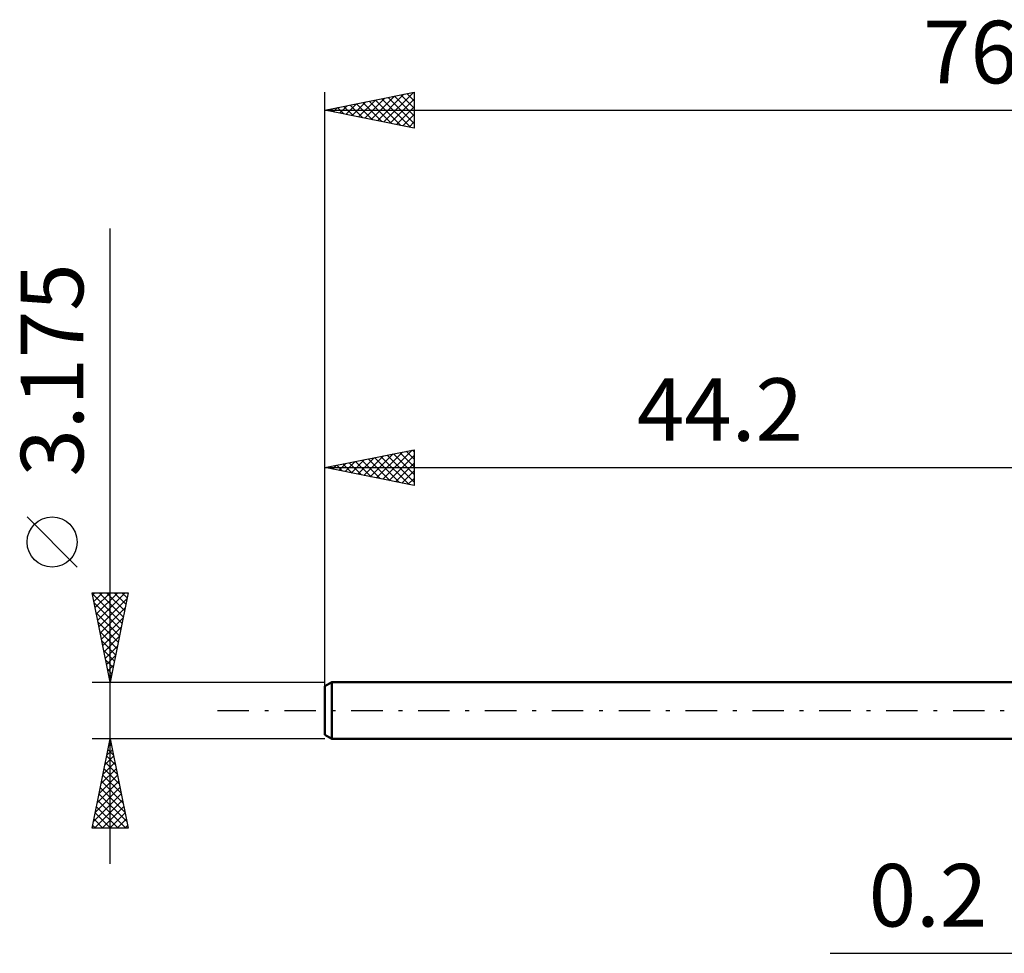
# Model space of a CAD drawing. Units: millimetres. Extents: x -61 to 83, y -36 to 39.
# Drawn here: x -61 to -6, y -14 to 39 of the extents above; entities that cross this region are included whole.
import ezdxf
from ezdxf.enums import TextEntityAlignment as Align

# ---------------------------------------------------------------- set-up
doc = ezdxf.new("R2010")
doc.units = ezdxf.units.MM
doc.header["$LTSCALE"] = 4.4
doc.linetypes.add('LONGDASH_DASH', pattern=[0.85, 0.4, -0.2, 0.05, -0.2])
for name, color, linetype in [('2', 7, 'CONTINUOUS'), ('SK1', 4, 'CONTINUOUS'), ('SK2', 7, 'CONTINUOUS'), ('SK4', 2, 'LONGDASH_DASH')]:
    doc.layers.add(name, color=color, linetype=linetype)
doc.styles.get("Standard").update_dxf_attribs({"font": 'Monospac821 BT'})

msp = doc.modelspace()

# ---------------------------------------------------------------- linework, layer by layer
at = {"layer": '2', "color": 7, "linetype": 'CONTINUOUS', "lineweight": 25}
msp.add_line((-15.925, -13.588), (7.2, -13.588), dxfattribs=at)
at = {"layer": 'SK1', "color": 4, "linetype": 'CONTINUOUS', "lineweight": 50}
for p, q in [((-43.803, 1.587), (-44.2, 1.358)), ((-44.2, 1.358), (-44.2, -1.358)), ((0, 1.587), (-43.803, 1.587)), ((-43.803, 1.587), (-43.803, -1.588)), ((-44.2, -1.358), (-43.803, -1.588)), ((-43.803, -1.588), (0, -1.588))]:
    msp.add_line(p, q, dxfattribs=at)
at = {"layer": 'SK2', "color": 7, "linetype": 'CONTINUOUS', "lineweight": 25}
for p, q in [((-44.2, -0.413), (-44.2, 34.587)), ((-44.2, 33.587), (-39.2, 34.587)), ((-42.31, 33.209), (-41.364, 34.155)), ((-41.956, 33.139), (-40.834, 34.261)), ((-41.602, 33.068), (-40.304, 34.367)), ((-41.363, 34.155), (-39.944, 32.736)), ((-41.249, 32.997), (-39.773, 34.473)), ((-41.009, 34.226), (-39.413, 32.63)), ((-40.895, 32.927), (-39.243, 34.579)), ((-40.655, 34.296), (-39.2, 32.841)), ((-40.542, 32.856), (-39.2, 34.198)), ((-40.302, 34.367), (-39.2, 33.265)), ((-39.948, 34.438), (-39.2, 33.69)), ((-39.595, 34.509), (-39.2, 34.114)), ((-39.241, 34.579), (-39.2, 34.538)), ((-39.2, 34.587), (-39.2, 32.587)), ((-44.077, 33.563), (-44.016, 33.624)), ((-43.837, 33.66), (-43.656, 33.479)), ((-43.724, 33.492), (-43.486, 33.73)), ((-43.484, 33.731), (-43.126, 33.373)), ((-43.37, 33.422), (-42.955, 33.836)), ((-43.13, 33.801), (-42.595, 33.267)), ((-43.017, 33.351), (-42.425, 33.942)), ((-42.777, 33.872), (-42.065, 33.161)), ((-42.663, 33.28), (-41.895, 34.049)), ((-42.423, 33.943), (-41.535, 33.054)), ((-42.07, 34.014), (-41.004, 32.948)), ((-41.716, 34.084), (-40.474, 32.842)), ((-40.188, 32.785), (-39.2, 33.773)), ((-44.2, 33.587), (32, 33.587)), ((-39.2, 32.587), (-44.2, 33.587)), ((-44.191, 33.589), (-44.186, 33.585)), ((-39.835, 32.714), (-39.2, 33.349)), ((-39.481, 32.644), (-39.2, 32.925)), ((-56.2, -8.588), (-56.2, 26.962)), ((-44.2, 13.588), (-39.2, 14.588)), ((-41.652, 13.078), (-40.378, 14.352)), ((-41.299, 13.007), (-39.848, 14.458)), ((-40.945, 12.937), (-39.318, 14.564)), ((-40.352, 14.357), (-39.2, 13.206)), ((-39.998, 14.428), (-39.2, 13.63)), ((-39.644, 14.499), (-39.2, 14.054)), ((-39.291, 14.569), (-39.2, 14.478)), ((-39.2, 14.588), (-39.2, 12.588)), ((-43.42, 13.431), (-43.03, 13.822)), ((-43.18, 13.792), (-42.67, 13.281)), ((-43.066, 13.361), (-42.5, 13.928)), ((-42.826, 13.862), (-42.14, 13.175)), ((-42.713, 13.29), (-41.969, 14.034)), ((-42.473, 13.933), (-41.609, 13.069)), ((-42.359, 13.219), (-41.439, 14.14)), ((-42.119, 14.004), (-41.079, 12.963)), ((-42.006, 13.149), (-40.909, 14.246)), ((-41.766, 14.074), (-40.549, 12.857)), ((-41.412, 14.145), (-40.018, 12.751)), ((-41.059, 14.216), (-39.488, 12.645)), ((-40.705, 14.286), (-39.2, 12.781)), ((-40.591, 12.866), (-39.2, 14.257)), ((-40.238, 12.795), (-39.2, 13.833)), ((-44.2, 1.587), (-44.2, 13.588)), ((-44.2, 13.588), (0, 13.588)), ((-39.2, 12.588), (-44.2, 13.588)), ((-44.127, 13.573), (-44.091, 13.609)), ((-43.887, 13.65), (-43.731, 13.494)), ((-43.773, 13.502), (-43.56, 13.715)), ((-43.534, 13.721), (-43.2, 13.388)), ((-39.884, 12.724), (-39.2, 13.409)), ((-39.531, 12.654), (-39.2, 12.984)), ((-58.05, 8.025), (-60.85, 10.825)), ((-56.2, 1.587), (-57.2, 6.587)), ((-57.2, 6.587), (-55.2, 6.587)), ((-57.188, 6.528), (-55.541, 4.881)), ((-57.175, 6.464), (-57.052, 6.587)), ((-57.105, 6.111), (-56.628, 6.587)), ((-57.034, 5.757), (-56.204, 6.587)), ((-56.963, 5.404), (-55.779, 6.587)), ((-56.893, 5.05), (-55.355, 6.587)), ((-56.823, 6.587), (-55.471, 5.235)), ((-56.822, 4.696), (-55.267, 6.251)), ((-56.399, 6.587), (-55.4, 5.589)), ((-55.2, 6.587), (-56.2, 1.587)), ((-55.975, 6.587), (-55.329, 5.942)), ((-55.55, 6.587), (-55.258, 6.296)), ((-57.082, 5.998), (-55.612, 4.528)), ((-56.751, 4.343), (-55.373, 5.721)), ((-56.976, 5.468), (-55.683, 4.174)), ((-56.68, 3.989), (-55.479, 5.19)), ((-56.87, 4.937), (-55.753, 3.821)), ((-56.764, 4.407), (-55.824, 3.467)), ((-56.61, 3.636), (-55.586, 4.66)), ((-56.658, 3.877), (-55.895, 3.114)), ((-56.539, 3.282), (-55.692, 4.13)), ((-56.552, 3.346), (-55.965, 2.76)), ((-56.468, 2.929), (-55.798, 3.599)), ((-56.446, 2.816), (-56.036, 2.407)), ((-56.398, 2.575), (-55.904, 3.069)), ((-56.34, 2.286), (-56.107, 2.053)), ((-56.327, 2.222), (-56.01, 2.539)), ((-56.256, 1.868), (-56.116, 2.008)), ((-56.234, 1.755), (-56.178, 1.699)), ((-57.2, 1.587), (-44.2, 1.587)), ((-57.2, -6.588), (-56.2, -1.588)), ((-56.2, -1.588), (-57.2, -1.588)), ((-56.2, -1.588), (-55.2, -6.588)), ((-44.2, -1.588), (-56.2, -1.588)), ((-56.383, -2.501), (-56.078, -2.197)), ((-56.323, -2.202), (-56.016, -2.509)), ((-56.277, -1.971), (-56.149, -1.843)), ((-56.252, -1.848), (-56.122, -1.978)), ((-56.489, -3.032), (-56.007, -2.55)), ((-56.394, -2.555), (-55.91, -3.039)), ((-56.701, -4.092), (-55.866, -3.257)), ((-56.595, -3.562), (-55.937, -2.904)), ((-56.535, -3.262), (-55.698, -4.1)), ((-56.464, -2.909), (-55.804, -3.569)), ((-56.807, -4.623), (-55.795, -3.611)), ((-56.606, -3.616), (-55.591, -4.63)), ((-57.019, -5.683), (-55.654, -4.318)), ((-56.913, -5.153), (-55.725, -3.964)), ((-56.747, -4.323), (-55.379, -5.691)), ((-56.676, -3.969), (-55.485, -5.16)), ((-57.125, -6.214), (-55.583, -4.672)), ((-56.818, -4.677), (-55.273, -6.221)), ((-57.075, -6.588), (-55.512, -5.025)), ((-56.959, -5.384), (-55.755, -6.588)), ((-56.889, -5.03), (-55.331, -6.588)), ((-56.651, -6.588), (-55.442, -5.379)), ((-57.03, -5.737), (-56.18, -6.588)), ((-56.226, -6.588), (-55.371, -5.732)), ((-55.2, -6.588), (-57.2, -6.588)), ((-57.171, -6.444), (-57.028, -6.588)), ((-57.101, -6.091), (-56.604, -6.588)), ((-55.802, -6.588), (-55.3, -6.086)), ((-55.378, -6.588), (-55.23, -6.439))]:
    msp.add_line(p, q, dxfattribs=at)
msp.add_circle((-59.45, 9.425), 1.4, dxfattribs=at)
at = {"layer": 'SK4', "color": 2, "linetype": 'LONGDASH_DASH', "lineweight": 25}
msp.add_line((-50.2, 0), (38, 0), dxfattribs=at)

# ---------------------------------------------------------------- texts
at = {"layer": '2', "color": 7, "linetype": 'CONTINUOUS', "lineweight": 25}
msp.add_text('0.2', height=3.5, dxfattribs=at).set_placement((-10.463, -12.088), align=Align.CENTER)
at = {"layer": 'SK2', "color": 7, "linetype": 'CONTINUOUS', "lineweight": 25}
for s, p in [('76.2', (-6.1, 35.087)), ('44.2', (-22.1, 15.088))]:
    msp.add_text(s, height=3.5, dxfattribs=at).set_placement(p, align=Align.CENTER)
msp.add_text('3.175', height=3.5, rotation=90, dxfattribs=at).set_placement((-57.7, 19.05), align=Align.CENTER)

doc.saveas('drawing.dxf')
